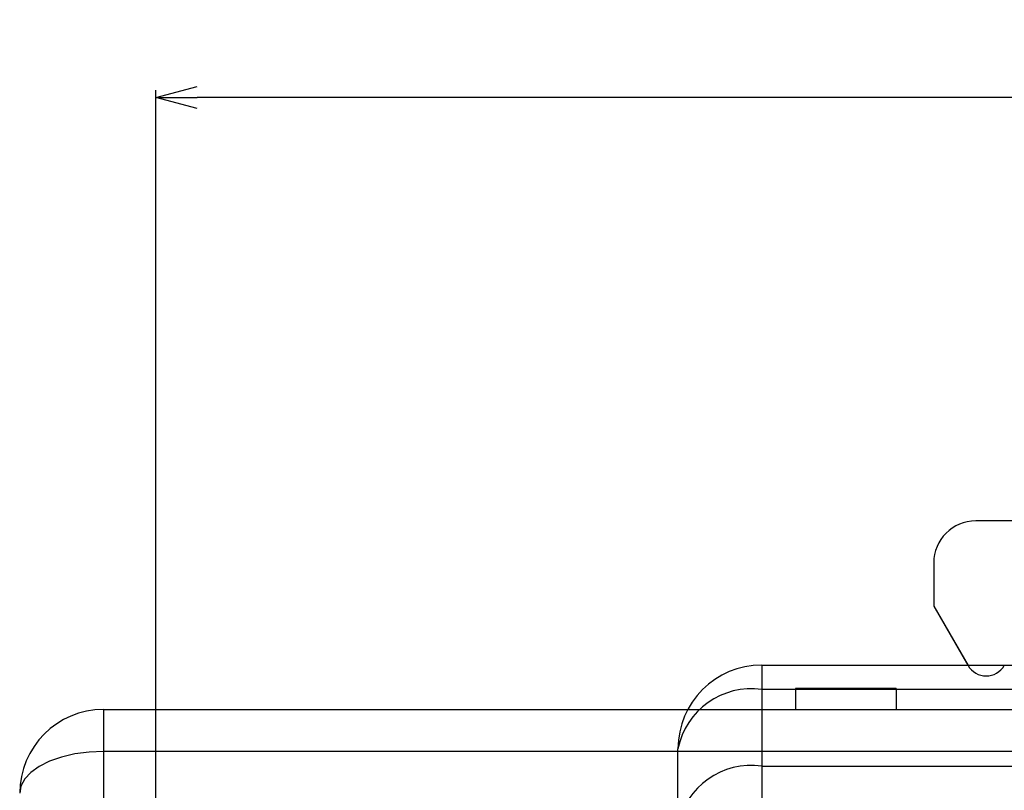
# Model space of a CAD drawing. Extents: x 432 to 686, y 78 to 283.
# Drawn here: x 460 to 484, y 261 to 279 of the extents above; entities that cross this region are included whole.
import ezdxf

# ---------------------------------------------------------------- set-up
doc = ezdxf.new("R2010")
doc.units = 0
doc.header["$LTSCALE"] = 0.1
doc.header["$MEASUREMENT"] = 0
doc.layers.get('0').update_dxf_attribs({"linetype": 'CONTINUOUS'})
doc.layers.get('Defpoints').update_dxf_attribs({"linetype": 'CONTINUOUS', "lineweight": 0})
doc.layers.add('3寸法線', color=5, linetype='CONTINUOUS', lineweight=15)
doc.layers.add('CAD図', color=7, linetype='CONTINUOUS', plot=False)
doc.dimstyles.get("Standard").update_dxf_attribs({"dimtxt": 1.53, "dimasz": 0.98, "dimexe": 0.18, "dimexo": 0.0625, "dimgap": 0.09, "dimtad": 1, "dimtoh": 1, "dimzin": 0, "dimdsep": 46, "dimtxsty": 'STANDARD', "dimblk": 'OPEN30', "dimcen": 0.09, "dimclrd": 5, "dimclre": 5, "dimclrt": 5, "dimadec": 0, "dimazin": 0, "dimtfac": 1, "dimtofl": 0, "dimtmove": 0, "dimatfit": 3, "dimldrblk": 'OPEN30', "dimfxl": 1, "dimtolj": 1, "dimtzin": 0, "dimarcsym": 0})

# ---------------------------------------------------------------- blocks, each defined once
blk = doc.blocks.new('_Open30')
at = {"color": 0, "linetype": 'ByBlock', "lineweight": -2}
for p, q in [((-1, 0.268), (0, 0)), ((0, 0), (-1, -0.268)), ((0, 0), (-1, 0))]:
    blk.add_line(p, q, dxfattribs=at)
blk = doc.blocks.new('*D32')
at = {"layer": '3寸法線', "color": 5, "lineweight": -2}
for p, q in [((463.576, 243.616), (463.576, 277.588)), ((548.076, 243.616), (548.076, 277.588)), ((547.096, 277.408), (464.556, 277.408))]:
    blk.add_line(p, q, dxfattribs=at)
at = {"layer": 'Defpoints', "color": 0}
for p in [(463.576, 277.408), (463.576, 243.554), (548.076, 243.554)]:
    blk.add_point(p, dxfattribs=at)
at = {"layer": '3寸法線', "color": 5, "lineweight": -2, "xscale": 0.9800000000000002, "yscale": 0.9800000000000002, "zscale": 0.9800000000000002, "rotation": 180}
blk.add_blockref('_Open30', (463.576, 277.408), dxfattribs=at)
at = {"layer": '3寸法線', "color": 5, "lineweight": -2, "xscale": 0.9800000000000002, "yscale": 0.9800000000000002, "zscale": 0.9800000000000002}
blk.add_blockref('_Open30', (548.076, 277.408), dxfattribs=at)
at = {"layer": '3寸法線', "color": 5, "insert": (505.826, 278.263), "char_height": 1.53, "attachment_point": 5}
blk.add_mtext('\\A1;84.50', dxfattribs=at)

msp = doc.modelspace()

# ---------------------------------------------------------------- linework, layer by layer
at = {"layer": 'CAD図'}
for p, q in [((493.826, 267.304), (483.126, 267.304)), ((482.126, 266.304), (482.126, 265.269)), ((482.126, 265.269), (482.937, 263.864)), ((478.026, 263.864), (478.026, 225.15)), ((478.026, 263.864), (542.726, 263.864)), ((542.726, 263.28), (478.026, 263.28)), ((462.326, 262.804), (476.26, 262.804)), ((462.326, 262.804), (462.326, 246.804)), ((476.026, 225.552), (476.026, 261.864)), ((476.026, 261.804), (462.326, 261.804)), ((478.026, 261.453), (542.726, 261.453))]:
    msp.add_line(p, q, dxfattribs=at)
at = {"layer": 'CAD図', "linetype": 'Continuous'}
for p, q in [((493.826, 267.304), (483.126, 267.304)), ((482.126, 266.304), (482.126, 265.269)), ((482.126, 265.269), (482.943, 263.854)), ((481.226, 263.304), (478.826, 263.304)), ((478.826, 263.304), (478.826, 262.804)), ((481.226, 263.304), (481.226, 262.804)), ((462.326, 262.804), (549.326, 262.804)), ((462.326, 262.804), (462.326, 246.804)), ((549.326, 261.804), (462.326, 261.804))]:
    msp.add_line(p, q, dxfattribs=at)
at = {"layer": 'CAD図', "flags": 128}
msp.add_lwpolyline([(462.326, 261.804), (461.979, 261.788), (461.642, 261.743), (461.326, 261.67), (461.04, 261.57), (460.794, 261.446), (460.594, 261.304), (460.446, 261.146), (460.356, 260.977), (460.326, 260.804)], dxfattribs=at)
at = {"layer": 'CAD図', "linetype": 'Continuous', "flags": 128}
msp.add_lwpolyline([(462.326, 261.804), (461.979, 261.788), (461.642, 261.743), (461.326, 261.67), (461.04, 261.57), (460.794, 261.446), (460.594, 261.304), (460.446, 261.146), (460.356, 260.977), (460.326, 260.804)], dxfattribs=at)
at = {"layer": 'CAD図'}
for centre, radius, start, end in [((483.126, 266.304), 1, 90, 180), ((478.026, 261.864), 2, 90, 180), ((477.776, 261.512), 1.786, 81.9631, 168.6046), ((462.326, 260.804), 2, 90, 180), ((477.776, 259.684), 1.786, 81.9631, 168.6046)]:
    msp.add_arc(centre, radius, start, end, dxfattribs=at)
at = {"layer": 'CAD図', "linetype": 'Continuous'}
for centre, radius, start, end in [((483.126, 266.304), 1, 90, 180), ((483.376, 264.104), 0.5, 210, 330), ((462.326, 260.804), 2, 90, 180)]:
    msp.add_arc(centre, radius, start, end, dxfattribs=at)

# ---------------------------------------------------------------- dimensions: what is measured, and where the dimension line sits
at = {"layer": '3寸法線'}
dim = msp.add_linear_dim(base=(463.576, 277.408), p1=(548.076, 243.554), p2=(463.576, 243.554), dimstyle='Standard', dxfattribs=at)
dim.commit()
dim.dimension.update_dxf_attribs({"geometry": '*D32', "text_midpoint": (505.826, 278.263)})

doc.saveas('drawing.dxf')
